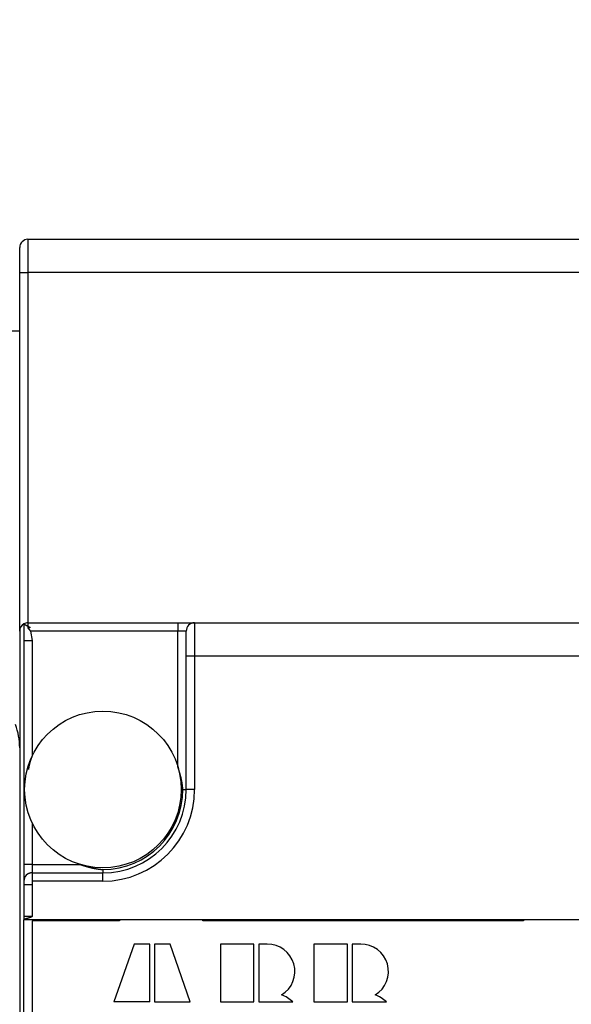
# Model space of a CAD drawing. Extents: x 168 to 1189, y 0 to 761.
# Drawn here: x 739 to 772, y 292 to 351 of the extents above; entities that cross this region are included whole.
import ezdxf

# ---------------------------------------------------------------- set-up
doc = ezdxf.new("R2010")
doc.units = 0
doc.layers.get('0').update_dxf_attribs({"linetype": 'CONTINUOUS'})
doc.layers.add('3', color=7, linetype='CONTINUOUS')
doc.layers.get('0').off()
doc.styles.get("Standard").update_dxf_attribs({"font": 'monotxt.shx'})
doc.dimstyles.new('DSTYLE1', dxfattribs={"dimtxt": 4, "dimasz": 3, "dimexe": 3, "dimexo": 0, "dimgap": 2, "dimtad": 1, "dimrnd": 0.1, "dimzin": 3, "dimcen": 0.09, "dimazin": 3, "dimtp": 1, "dimtm": 1, "dimtfac": 1, "dimtofl": 0, "dimtmove": 0, "dimatfit": 3})

# ---------------------------------------------------------------- blocks, each defined once
blk = doc.blocks.new('_AH1')
at = {"color": 0, "linetype": 'CONTINUOUS'}
for p, q in [((-1, 0.166667), (0, 0)), ((-1, 0.166667), (-1, -0.166667)), ((0, 0), (-1, -0.166667)), ((0, 0), (-1, 0))]:
    blk.add_line(p, q, dxfattribs=at)
blk = doc.blocks.new('*D23878')
at = {"layer": '3', "color": 1, "linetype": 'CONTINUOUS'}
for p, q in [((611.82998, 295.28521), (611.82998, 406.48113)), ((1097.8298, 330.28659), (1097.8298, 406.48113)), ((611.82998, 403.48113), (854.82988, 403.48113)), ((1097.8298, 403.48113), (854.82988, 403.48113))]:
    blk.add_line(p, q, dxfattribs=at)
at = {"layer": '3', "color": 1, "xscale": 3, "yscale": 3, "zscale": 3, "rotation": 180}
blk.add_blockref('_AH1', (611.82998, 403.48113), dxfattribs=at)
at = {"layer": '3', "color": 1, "xscale": 3, "yscale": 3, "zscale": 3}
blk.add_blockref('_AH1', (1097.8298, 403.48113), dxfattribs=at)
at = {"layer": '3', "color": 1, "linetype": 'CONTINUOUS'}
blk.add_text('486,0', height=4, dxfattribs=at).set_placement((844.82988, 405.48213))

msp = doc.modelspace()

# ---------------------------------------------------------------- linework, layer by layer
at = {"layer": '3', "color": 40, "linetype": 'CONTINUOUS'}
for p, q in [((739.82964, 338.28521), (803.82964, 338.28521)), ((739.32964, 336.28521), (739.32964, 337.78521)), ((739.32964, 314.78521), (739.32968, 336.28524)), ((739.32964, 332.78521), (737.32964, 332.78521)), ((739.32964, 314.78521), (739.32964, 307.78521)), ((739.57964, 315.21822), (739.57964, 314.21822)), ((739.57969, 315.2182), (739.95464, 315.00169)), ((739.82964, 315.28521), (748.82964, 315.28521)), ((748.82964, 315.28521), (749.82964, 315.28521)), ((749.32964, 313.28521), (749.32964, 314.78521)), ((749.82964, 315.28521), (793.82964, 315.28521)), ((739.57964, 314.21822), (739.57964, 300.78521)), ((749.32964, 305.28521), (749.32964, 313.28521)), ((739.32964, 307.78521), (739.32964, 162.78521)), ((739.57964, 300.78521), (739.57964, 299.78521)), ((740.07964, 300.28521), (744.32964, 300.28521)), ((739.57964, 299.78521), (739.57964, 299.59354)), ((739.57964, 299.59354), (739.57964, 297.67687)), ((739.57964, 297.67687), (739.57964, 297.48521)), ((739.57964, 285.29917), (739.57964, 297.47124)), ((739.57969, 297.48524), (803.57962, 297.48524)), ((740.07964, 297.39917), (740.07964, 287.39917)), ((745.32964, 297.39917), (740.07964, 297.39917)), ((744.82964, 297.47124), (744.82961, 297.39918)), ((744.82964, 297.48521), (744.82964, 297.47648)), ((745.32963, 297.48524), (745.32964, 297.39917)), ((750.32964, 297.47648), (750.32966, 297.48524)), ((750.32964, 297.39917), (750.32964, 297.47648)), ((769.57964, 297.39917), (750.32964, 297.39917)), ((769.07964, 297.47648), (769.07964, 297.48521)), ((769.07964, 297.47124), (769.07964, 297.39918)), ((769.57966, 297.48524), (769.57964, 297.39917)), ((746.19964, 295.99917), (744.99004, 292.54317)), ((747.13564, 295.99917), (746.19964, 295.99917)), ((747.13564, 292.54317), (747.13564, 295.99917)), ((747.42364, 295.99917), (747.42364, 292.54317)), ((748.35964, 295.99917), (747.42364, 295.99917)), ((749.56924, 292.54317), (748.35964, 295.99917)), ((751.38364, 295.99917), (751.38364, 292.54317)), ((753.39964, 295.99917), (751.38364, 295.99917)), ((753.39964, 292.54317), (753.39964, 295.99917)), ((754.18893, 295.99917), (753.68764, 295.99917)), ((753.68764, 295.99917), (753.68764, 292.54317)), ((756.99964, 295.99917), (756.99964, 292.54317)), ((759.01564, 295.99917), (756.99964, 295.99917)), ((759.01564, 292.54317), (759.01564, 295.99917)), ((759.80493, 295.99917), (759.30364, 295.99917)), ((759.30364, 295.99917), (759.30364, 292.54317)), ((747.13564, 292.54317), (744.99004, 292.54317)), ((747.42364, 292.54317), (749.56924, 292.54317)), ((751.38364, 292.54317), (753.39964, 292.54317)), ((753.68764, 292.54317), (755.73216, 292.54317)), ((756.99964, 292.54317), (759.01564, 292.54317)), ((759.30364, 292.54317), (761.34816, 292.54317))]:
    msp.add_line(p, q, dxfattribs=at)
at = {"layer": '3', "color": 3, "linetype": 'CONTINUOUS'}
for p, q in [((739.8297, 338.28518), (739.8297, 336.28524)), ((739.32968, 336.28524), (739.8297, 336.28524)), ((739.8297, 336.28524), (739.8297, 315.28519)), ((803.82963, 336.28524), (739.8297, 336.28524)), ((739.8297, 315.28519), (739.8297, 314.96464)), ((739.98924, 314.78518), (740.07959, 314.21817)), ((748.82962, 314.78518), (739.98924, 314.78518)), ((748.82962, 315.28519), (748.82962, 314.78518)), ((749.32963, 314.78518), (748.82962, 314.78518)), ((748.82962, 306.64164), (748.82962, 314.78518)), ((749.82965, 315.28519), (749.82965, 313.28525)), ((739.57969, 314.21817), (740.07959, 314.21817)), ((740.07959, 314.21817), (740.07959, 307.29203)), ((749.82965, 313.28525), (749.32963, 313.28525)), ((749.82965, 313.28525), (749.82965, 305.28524)), ((793.82968, 313.28525), (749.82965, 313.28525)), ((749.12962, 305.28524), (749.32963, 305.28524)), ((749.82965, 305.28524), (749.32963, 305.28524)), ((740.07959, 303.27834), (740.07959, 300.78523)), ((740.07959, 300.78523), (739.57969, 300.78523)), ((740.07959, 300.78523), (740.07959, 300.28521)), ((740.07959, 300.78523), (742.9732, 300.78523)), ((740.07959, 300.28521), (740.07959, 299.78519)), ((744.3296, 300.48522), (744.3296, 300.28521)), ((744.3296, 299.78519), (744.3296, 300.28521)), ((739.57969, 299.5935), (740.07959, 299.5935)), ((740.07959, 299.78519), (740.07959, 299.5935)), ((744.3296, 299.78519), (740.07959, 299.78519)), ((740.07959, 299.5935), (740.07959, 297.67682)), ((739.57969, 297.67682), (740.07959, 297.67682))]:
    msp.add_line(p, q, dxfattribs=at)
at = {"layer": '3', "color": 40, "linetype": 'CONTINUOUS'}
for points in [[(739.95464, 315.00169), (739.95259, 315.00032, -0.00490208), (739.95047, 314.99897, -0.00454673), (739.94828, 314.99762, -0.00448703), (739.94601, 314.99629, -0.0048008), (739.94369, 314.99498, -0.00501281), (739.94131, 314.99371, -0.00522315), (739.93887, 314.99247, -0.00543597), (739.93638, 314.99128, -0.00574931), (739.93385, 314.99014, -0.00603942), (739.93128, 314.98906, -0.00640773), (739.92868, 314.98804, -0.00676208), (739.92605, 314.98709, -0.00720741), (739.92339, 314.98623, -0.00763858), (739.92071, 314.98545, -0.00816461), (739.91801, 314.98477, -0.0086777), (739.9153, 314.98418, -0.00929148), (739.91258, 314.98371, -0.00988782), (739.90987, 314.98334, -0.01058466), (739.90715, 314.9831, -0.0112595), (739.90444, 314.98298, -0.01203623), (739.90174, 314.98301, -0.01274789), (739.89906, 314.98317, -0.01351878), (739.8964, 314.98348, -0.01427639), (739.89377, 314.98395, -0.01516925), (739.89116, 314.98458, -0.01562864), (739.88859, 314.98537, -0.01576892), (739.88606, 314.98634, -0.01436251), (739.88356, 314.98743, -0.01125275), (739.88109, 314.98864, -0.00870897), (739.87864, 314.98992, -0.00611453), (739.87622, 314.99126, -0.0038529), (739.87381, 314.99262, -0.00131037), (739.87143, 314.99397, 0.0009487), (739.86905, 314.99528, 0.00355972), (739.86668, 314.99654, 0.00601275), (739.86432, 314.9977, 0.00894585), (739.86196, 314.99874, 0.01182834), (739.8596, 314.99963, 0.01527365), (739.85723, 315.00034, 0.0185983), (739.85485, 315.00085, 0.02229532), (739.85246, 315.00112, 0.02566611), (739.85005, 315.00113, 0.02899731), (739.84763, 315.00084, 0.0305107), (739.84518, 315.00025, 0.03088212), (739.84272, 314.99932, 0.02843154), (739.84029, 314.99809, 0.02507911), (739.83792, 314.99658, 0.02328063), (739.83564, 314.99483, 0.02275321), (739.83351, 314.99286, 0.02178352), (739.83155, 314.9907, 0.02042037), (739.82979, 314.9884, 0.02386853), (739.82829, 314.98592, 0.032261), (739.82713, 314.98327, 0.02564654), (739.82619, 314.9807, 0.00501505), (739.82546, 314.97832, 0.04360327), (739.82552, 314.97527, 0.09520094), (739.82698, 314.97065, 0.04484613), (739.8297, 314.96464, 0.02108006)], [(739.8297, 314.96464), (739.83106, 314.96303, 0.00013115), (739.83242, 314.96141, 0.00013095), (739.83379, 314.9598, 0.00013039), (739.83515, 314.95818, 0.00012948), (739.83653, 314.95656, 0.00012872), (739.8379, 314.95494, 0.00012803), (739.83927, 314.95331, 0.00012737), (739.84065, 314.95169, 0.00012668), (739.84203, 314.95006, 0.00012605), (739.84342, 314.94844, 0.00012542), (739.8448, 314.94681, 0.00012483), (739.84619, 314.94518, 0.00012423), (739.84758, 314.94355, 0.00012368), (739.84897, 314.94192, 0.00012311), (739.85037, 314.94029, 0.0001226), (739.85176, 314.93866, 0.00012208), (739.85316, 314.93703, 0.0001216), (739.85456, 314.93539, 0.00012111), (739.85596, 314.93376, 0.00012069), (739.85736, 314.93213, 0.00012029), (739.85877, 314.93049, 0.00011993), (739.86017, 314.92886, 0.00011957), (739.86158, 314.92722, 0.00011924), (739.86299, 314.92559, 0.00011888), (739.8644, 314.92395, 0.00011855), (739.86582, 314.92232, 0.0001182), (739.86723, 314.92068, 0.00011787), (739.86865, 314.91905, 0.00011753), (739.87007, 314.91741, 0.00011721), (739.87148, 314.91577, 0.00011689), (739.87291, 314.91414, 0.00011657), (739.87433, 314.9125, 0.0001162), (739.87575, 314.91086, 0.0001161), (739.87718, 314.90922, 0.00011628), (739.8786, 314.90759, 0.00011646), (739.88003, 314.90595, 0.00011675), (739.88146, 314.90431, 0.00011697), (739.88289, 314.90267, 0.00011724), (739.88433, 314.90103, 0.00011746), (739.88576, 314.89939, 0.00011773), (739.8872, 314.89776, 0.00011796), (739.88864, 314.89612, 0.00011824), (739.89007, 314.89448, 0.00011848), (739.89151, 314.89284, 0.00011877), (739.89296, 314.8912, 0.000119), (739.8944, 314.88956, 0.00011927), (739.89584, 314.88792, 0.00011954), (739.89729, 314.88628, 0.00011989), (739.89874, 314.88464, 0.00012), (739.90019, 314.88301, 0.00011992), (739.90164, 314.88137, 0.00011971), (739.90309, 314.87973, 0.00011937), (739.90454, 314.87809, 0.00011908), (739.90599, 314.87645, 0.0001188), (739.90745, 314.87481, 0.00011853), (739.9089, 314.87318, 0.00011824), (739.91036, 314.87154, 0.00011798), (739.91182, 314.8699, 0.0001177), (739.91328, 314.86826, 0.00011744), (739.91474, 314.86662, 0.00011718), (739.91621, 314.86499, 0.00011692), (739.91767, 314.86335, 0.00011661), (739.91914, 314.86171, 0.00011642), (739.9206, 314.86008, 0.00011633), (739.92207, 314.85844, 0.00011651), (739.92354, 314.8568, 0.00011703), (739.92501, 314.85517, 0.00011745), (739.92648, 314.85353, 0.00011789), (739.92795, 314.85189, 0.00011829), (739.92942, 314.85026, 0.00011876), (739.9309, 314.84862, 0.00011917), (739.93237, 314.84699, 0.00011964), (739.93385, 314.84536, 0.00012004), (739.93533, 314.84372, 0.00012048), (739.93681, 314.84209, 0.00012094), (739.93829, 314.84045, 0.00012155), (739.93977, 314.83882, 0.0001214), (739.94125, 314.83719, 0.00012049), (739.94273, 314.83556, 0.0001195), (739.94422, 314.83393, 0.00011821), (739.9457, 314.83229, 0.0001171), (739.94719, 314.83066, 0.0001159), (739.94868, 314.82903, 0.00011484), (739.95017, 314.8274, 0.00011366), (739.95166, 314.82577, 0.00011255), (739.95315, 314.82414, 0.00011123), (739.95464, 314.82252, 0.00011033), (739.95613, 314.82089, 0.00010961), (739.95762, 314.81926, 0.00010994), (739.95912, 314.81763, 0.00011142), (739.96061, 314.81601, 0.00011255), (739.96211, 314.81438, 0.00011365), (739.9636, 314.81275, 0.00011488), (739.9651, 314.81113, 0.00011655), (739.9666, 314.8095, 0.00011713), (739.9681, 314.80788, 0.00011693), (739.9696, 314.80626, 0.00012044), (739.9711, 314.80463, 0.00012791), (739.97261, 314.80301, 0.00012818), (739.97411, 314.80139, 0.00012395), (739.9756, 314.79978, 0.00014546), (739.97712, 314.79815, 0.00018563), (739.97868, 314.79647, 0.00014107), (739.98014, 314.7949, 0.00003839), (739.98146, 314.79348, 0.00021812), (739.98316, 314.79166, 0.0004002), (739.98579, 314.78885, 0.00019677), (739.98924, 314.78518, 0.00010278)], [(740.07959, 307.29203), (740.07244, 307.27668, 0.00238376), (740.06544, 307.26127, 0.00241375), (740.0586, 307.2458, 0.00239116), (740.0519, 307.23028, 0.00230901), (740.04536, 307.2147, 0.00224855), (740.03895, 307.19908, 0.0021937), (740.03268, 307.1834, 0.0021418), (740.02655, 307.16768, 0.00207913), (740.02055, 307.15191, 0.00202426), (740.01468, 307.13609, 0.00196293), (740.00893, 307.12023, 0.00190824), (740.0033, 307.10433, 0.00184612), (739.99779, 307.08838, 0.00179101), (739.99239, 307.0724, 0.00172883), (739.9871, 307.05638, 0.00167361), (739.98191, 307.04033, 0.00161132), (739.97683, 307.02424, 0.00155604), (739.97184, 307.00812, 0.00149378), (739.96696, 306.99197, 0.00143854), (739.96216, 306.97579, 0.00137634), (739.95745, 306.95959, 0.00132121), (739.95282, 306.94335, 0.00125919), (739.94827, 306.9271, 0.00120414), (739.9438, 306.91082, 0.00114208), (739.9394, 306.89452, 0.00108744), (739.93507, 306.8782, 0.00102635), (739.93081, 306.86186, 0.00097085), (739.9266, 306.84551, 0.0009068), (739.92246, 306.82914, 0.00085554), (739.91837, 306.81276, 0.00080394), (739.91433, 306.79637, 0.00073676), (739.91034, 306.77996, 0.00063684), (739.90639, 306.76356, 0.00066328), (739.90249, 306.74714, 0.00082262), (739.89865, 306.73071, 0.00103874), (739.89489, 306.71426, 0.00136822), (739.89124, 306.69781, 0.00169056), (739.8877, 306.68131, 0.00207851), (739.88431, 306.66477, 0.00225111), (739.88108, 306.64826, 0.00229835), (739.87804, 306.63181, 0.00296493), (739.87519, 306.61505, 0.00415718), (739.87254, 306.59785, 0.00316917), (739.87018, 306.58168, 0.00058534), (739.86815, 306.56704, 0.00542945), (739.86622, 306.5481, 0.0105877), (739.86419, 306.51874, 0.0052191), (739.86208, 306.48018, 0.00268648)], [(749.12962, 305.28524), (749.12938, 305.30074, 0.00589324), (749.12877, 305.3162, 0.00625246), (749.12776, 305.33164, 0.00592154), (749.12642, 305.34705, 0.00481335), (749.12481, 305.36244, 0.0039897), (749.12298, 305.37781, 0.00324351), (749.12097, 305.39317, 0.00254963), (749.11883, 305.40851, 0.0017325), (749.11659, 305.42385, 0.00098666), (749.11433, 305.43918, 0.00012115), (749.11208, 305.45451, -0.00050867), (749.10988, 305.46984, -0.00106418), (749.10775, 305.48517, -0.00117495), (749.10569, 305.5005, -0.00086734), (749.10368, 305.51583, -0.00064644), (749.1017, 305.53117, -0.00045597), (749.09974, 305.5465, -0.00027288), (749.09779, 305.56183, -0.00005044), (749.09584, 305.57716, 0.00014053), (749.09388, 305.59249, 0.0003487), (749.09188, 305.60781, 0.00054602), (749.08985, 305.62313, 0.00078273), (749.08776, 305.63845, 0.00092617), (749.08561, 305.65376, 0.00101318), (749.0834, 305.66906, 0.00104265), (749.08113, 305.68436, 0.00102242), (749.07879, 305.69965, 0.00101466), (749.07639, 305.71494, 0.00101748), (749.07392, 305.73021, 0.00101744), (749.07139, 305.74548, 0.00101463), (749.0688, 305.76074, 0.00101283), (749.06615, 305.77599, 0.00101165), (749.06344, 305.79123, 0.0010105), (749.06066, 305.80646, 0.00100911), (749.05782, 305.82168, 0.001008), (749.05492, 305.83689, 0.00100687), (749.05196, 305.85208, 0.00100593), (749.04894, 305.86726, 0.00100492), (749.04586, 305.88243, 0.00100417), (749.04271, 305.89758, 0.00100344), (749.03951, 305.91272, 0.00100271), (749.03624, 305.92785, 0.0010017), (749.03292, 305.94296, 0.00100169), (749.02953, 305.95805, 0.00100257), (749.02609, 305.97312, 0.00100028), (749.02258, 305.98818, 0.00099405), (749.01901, 306.00323, 0.0009786), (749.01539, 306.01825, 0.00094971), (749.01171, 306.03326, 0.00092527), (749.00798, 306.04826, 0.000899), (749.00419, 306.06324, 0.0008752), (749.00035, 306.07821, 0.00084778), (748.99646, 306.09317, 0.00082377), (748.99253, 306.10811, 0.00079711), (748.98854, 306.12305, 0.00077199), (748.98451, 306.13798, 0.00074209), (748.98043, 306.1529, 0.00072356), (748.9763, 306.16781, 0.00071187), (748.97214, 306.18272, 0.00070608), (748.96793, 306.19761, 0.00070489), (748.96368, 306.2125, 0.00070284), (748.95938, 306.22738, 0.0006995), (748.95504, 306.24225, 0.00069671), (748.95067, 306.25711, 0.00069383), (748.94624, 306.27196, 0.00069166), (748.94178, 306.2868, 0.00068968), (748.93727, 306.30162, 0.00068633), (748.93273, 306.31644, 0.00068079), (748.92814, 306.33124, 0.00064601), (748.92352, 306.34603, 0.00057306), (748.91887, 306.36082, 0.000509), (748.91418, 306.37559, 0.00043754), (748.90948, 306.39036, 0.00037382), (748.90475, 306.40513, 0.0003015), (748.9, 306.41989, 0.00023833), (748.89525, 306.43464, 0.00016849), (748.89049, 306.44939, 0.00010241), (748.88571, 306.46415, 0.00002282), (748.88094, 306.47894, -0.0000306), (748.87618, 306.49366, -0.0000724), (748.87146, 306.50831, -0.00017647), (748.86668, 306.52319, -0.00035161), (748.8618, 306.53843, -0.00027072), (748.85724, 306.55274, 0.00002071), (748.85311, 306.56568, -0.00060047), (748.84789, 306.58233, -0.00132789), (748.83995, 306.608, -0.00066734), (748.82962, 306.64164, -0.00033788)], [(742.9732, 300.78523), (742.98534, 300.78151, -0.00124857), (742.99746, 300.77774, -0.00133247), (743.00956, 300.7739, -0.00125073), (743.02164, 300.77001, -0.0009825), (743.03371, 300.76608, -0.0007842), (743.04577, 300.76211, -0.00060525), (743.05782, 300.75811, -0.00043645), (743.06986, 300.7541, -0.00023473), (743.0819, 300.75008, -0.00005878), (743.09395, 300.74607, 0.00013635), (743.10599, 300.74206, 0.00031154), (743.11805, 300.73808, 0.00051153), (743.13011, 300.73412, 0.00068284), (743.14218, 300.7302, 0.00086918), (743.15427, 300.72633, 0.00091768), (743.16637, 300.7225, 0.00084065), (743.17848, 300.71871, 0.00077432), (743.19061, 300.71496, 0.00070173), (743.20274, 300.71123, 0.0006369), (743.21488, 300.70754, 0.00056324), (743.22703, 300.70387, 0.00049798), (743.23919, 300.70023, 0.00042443), (743.25134, 300.69661, 0.00035953), (743.26351, 300.693, 0.00028669), (743.27567, 300.6894, 0.00022073), (743.28784, 300.68582, 0.00014481), (743.30001, 300.68224, 0.00008291), (743.31217, 300.67866, 0.00001923), (743.32434, 300.67508, 0.00001004), (743.3365, 300.67151, 0.00005302), (743.34866, 300.66794, 0.00008846), (743.36082, 300.66437, 0.00012539), (743.37299, 300.66082, 0.00015884), (743.38515, 300.65727, 0.00019734), (743.39731, 300.65373, 0.00023133), (743.40948, 300.65021, 0.00026947), (743.42165, 300.6467, 0.00030335), (743.43382, 300.64321, 0.00034161), (743.44599, 300.63973, 0.00037556), (743.45817, 300.63628, 0.00041381), (743.47035, 300.63284, 0.00044776), (743.48254, 300.62943, 0.00048603), (743.49473, 300.62605, 0.00051999), (743.50693, 300.62269, 0.00055826), (743.51914, 300.61936, 0.00059222), (743.53135, 300.61606, 0.0006305), (743.54358, 300.61279, 0.00066442), (743.55581, 300.60955, 0.00070263), (743.56804, 300.60636, 0.00073658), (743.58029, 300.60319, 0.00077495), (743.59255, 300.60007, 0.00080859), (743.60482, 300.59699, 0.0008461), (743.6171, 300.59395, 0.0008807), (743.62939, 300.59096, 0.00092124), (743.64169, 300.58801, 0.00095125), (743.65401, 300.58511, 0.00097846), (743.66633, 300.58225, 0.00098658), (743.67867, 300.57945, 0.00097782), (743.69103, 300.57669, 0.00097235), (743.70339, 300.57399, 0.0009688), (743.71576, 300.57133, 0.00096494), (743.72814, 300.56871, 0.00095978), (743.74053, 300.56615, 0.00095643), (743.75293, 300.56363, 0.00095401), (743.76534, 300.56117, 0.00094796), (743.77776, 300.55875, 0.00093661), (743.79018, 300.55637, 0.00089562), (743.80261, 300.55404, 0.00081427), (743.81504, 300.55175, 0.000744), (743.82749, 300.54949, 0.00066688), (743.83994, 300.54727, 0.00059788), (743.85239, 300.54507, 0.00051943), (743.86485, 300.54289, 0.00045002), (743.87732, 300.54074, 0.00037201), (743.88979, 300.5386, 0.0003024), (743.90227, 300.53648, 0.00022351), (743.91476, 300.53436, 0.0002655), (743.92725, 300.53227, 0.00043909), (743.93974, 300.5302, 0.00059636), (743.95224, 300.52816, 0.00077757), (743.96475, 300.52617, 0.00093911), (743.97727, 300.52422, 0.00112224), (743.98979, 300.52234, 0.00127886), (744.00232, 300.52053, 0.00144884), (744.01486, 300.5188, 0.001625), (744.02741, 300.51715, 0.00185215), (744.03997, 300.5156, 0.00173695), (744.05253, 300.51412, 0.00124865), (744.0651, 300.5127, 0.00077793), (744.07767, 300.5113, 0.00020493), (744.09024, 300.5099, -0.00034142), (744.10282, 300.50846, -0.00100022), (744.11539, 300.50696, -0.00134209), (744.12796, 300.50539, -0.00145466), (744.14053, 300.50374, -0.00126862), (744.15309, 300.50205, -0.00073955), (744.16565, 300.50033, -0.00029623), (744.17822, 300.4986, 0.00017567), (744.19082, 300.49689, 0.00048792), (744.20336, 300.49522, 0.00073191), (744.21584, 300.49361, 0.00140632), (744.22853, 300.49207, 0.00254836), (744.24152, 300.49063, 0.00195936), (744.25372, 300.48933, -0.0000301), (744.26475, 300.48819, 0.00411873), (744.27896, 300.48715, 0.00892191), (744.30087, 300.48616, 0.00447308), (744.3296, 300.48522, 0.00227128)], [(739.73031, 300.14279), (739.72876, 300.14129, 0.00117059), (739.72723, 300.13978, 0.00116802), (739.72569, 300.13826, 0.00116433), (739.72416, 300.13673, 0.00115975), (739.72264, 300.1352, 0.00115838), (739.72112, 300.13365, 0.00116054), (739.71961, 300.1321, 0.00113467), (739.7181, 300.13053, 0.00107883), (739.7166, 300.12897, 0.00105804), (739.71511, 300.12739, 0.00106328), (739.71362, 300.12582, 0.0010659), (739.71215, 300.12423, 0.00106636), (739.71068, 300.12264, 0.00106747), (739.70922, 300.12105, 0.00106899), (739.70776, 300.11945, 0.00107038), (739.70632, 300.11785, 0.00107156), (739.70488, 300.11624, 0.00107277), (739.70345, 300.11462, 0.00107389), (739.70203, 300.113, 0.00107512), (739.70061, 300.11138, 0.00107635), (739.69921, 300.10974, 0.00107722), (739.69781, 300.10811, 0.00107766), (739.69642, 300.10647, 0.00107943), (739.69503, 300.10482, 0.00108229), (739.69366, 300.10317, 0.00108052), (739.69229, 300.10151, 0.00107477), (739.69093, 300.09985, 0.00108492), (739.68958, 300.09818, 0.00110769), (739.68823, 300.0965, 0.00107699), (739.68689, 300.09483, 0.00100626), (739.68557, 300.09316, 0.00111124), (739.68424, 300.09145, 0.0013254), (739.68289, 300.0897, 0.00100674), (739.68162, 300.08806, 0.00034584), (739.68048, 300.08657, 0.00142069), (739.67903, 300.08464, 0.00244659), (739.67683, 300.08166, 0.00119703), (739.67395, 300.07775, 0.00063452)], [(739.83557, 300.2176), (739.83495, 300.21746, 0.00141325), (739.83434, 300.21732, 0.00139041), (739.83374, 300.21717, 0.00146), (739.83314, 300.21702, 0.00162747), (739.83255, 300.21687, 0.00175349), (739.83196, 300.21671, 0.00186369), (739.83137, 300.21655, 0.00196372), (739.83079, 300.21638, 0.00207324), (739.83021, 300.21621, 0.00216259), (739.82963, 300.21604, 0.00225286), (739.82905, 300.21586, 0.00232367), (739.82847, 300.21567, 0.00239551), (739.82789, 300.21548, 0.00244657), (739.8273, 300.21528, 0.00249727), (739.82672, 300.21507, 0.00252715), (739.82613, 300.21486, 0.00255634), (739.82554, 300.21463, 0.00256501), (739.82494, 300.2144, 0.00257292), (739.82434, 300.21416, 0.00256178), (739.82374, 300.21391, 0.00255069), (739.82312, 300.21365, 0.00252075), (739.82251, 300.21337, 0.00249055), (739.82188, 300.21309, 0.00244797), (739.82124, 300.2128, 0.00240952), (739.8206, 300.21249, 0.00234585), (739.81995, 300.21218, 0.00227662), (739.81928, 300.21185, 0.00223238), (739.81861, 300.2115, 0.00221515), (739.81792, 300.21115, 0.00207541), (739.81722, 300.21078, 0.00187248), (739.81652, 300.2104, 0.002003), (739.81578, 300.21, 0.00229706), (739.81502, 300.20957, 0.00164984), (739.81429, 300.20916, 0.00053343), (739.81362, 300.20878, 0.00223844), (739.81273, 300.20825, 0.00351697), (739.8113, 300.20739, 0.00157678), (739.80941, 300.20623, 0.000803)], [(740.07959, 300.28521), (740.07453, 300.28518, 0.00260567), (740.06948, 300.2851, 0.00261619), (740.06445, 300.28496, 0.00262663), (740.05942, 300.28477, 0.00263613), (740.05441, 300.28453, 0.00264547), (740.04941, 300.28423, 0.00265389), (740.04442, 300.28388, 0.00266209), (740.03944, 300.28348, 0.0026694), (740.03447, 300.28303, 0.00267642), (740.02951, 300.28252, 0.00268257), (740.02456, 300.28196, 0.00268836), (740.01963, 300.28135, 0.00269332), (740.0147, 300.28068, 0.00269785), (740.00979, 300.27997, 0.00270159), (740.00488, 300.27919, 0.00270484), (739.99999, 300.27837, 0.00270734), (739.99511, 300.27749, 0.00270929), (739.99024, 300.27656, 0.00271052), (739.98538, 300.27558, 0.00271118), (739.98053, 300.27454, 0.00271124), (739.9757, 300.27345, 0.00271048), (739.97087, 300.27231, 0.00270888), (739.96606, 300.27112, 0.00270729), (739.96125, 300.26987, 0.00270618), (739.95646, 300.26857, 0.00270114), (739.95168, 300.26721, 0.00269114), (739.9469, 300.26581, 0.0026943), (739.94214, 300.26435, 0.00271631), (739.9374, 300.26284, 0.00262538), (739.93264, 300.26127, 0.0023792), (739.92788, 300.25965, 0.00224758), (739.92309, 300.25797, 0.00222476), (739.91828, 300.25624, 0.0021939), (739.91345, 300.25446, 0.00215653), (739.9086, 300.25261, 0.00212871), (739.90373, 300.25072, 0.00211775), (739.89885, 300.24877, 0.0020638), (739.89394, 300.24676, 0.00195059), (739.889, 300.2447, 0.00206807), (739.88407, 300.24259, 0.00251002), (739.87917, 300.24042, 0.00318078), (739.87422, 300.23815, 0.00396907), (739.86918, 300.23573, 0.00304616), (739.86445, 300.23343, 0.00103229), (739.86019, 300.23131, 0.00419654), (739.85475, 300.22843, 0.00716359), (739.84643, 300.2238, 0.00346649), (739.83557, 300.2176, 0.00182613)], [(739.61184, 299.96099), (739.61022, 299.95661, 0.00209989), (739.60864, 299.95222, 0.00211218), (739.6071, 299.94784, 0.00212477), (739.6056, 299.94345, 0.00213667), (739.60415, 299.93907, 0.00214884), (739.60273, 299.93468, 0.00216031), (739.60136, 299.93029, 0.00217201), (739.60003, 299.9259, 0.00218302), (739.59874, 299.92151, 0.00219422), (739.59749, 299.91713, 0.00220472), (739.59629, 299.91274, 0.00221538), (739.59512, 299.90835, 0.00222534), (739.594, 299.90395, 0.00223542), (739.59292, 299.89956, 0.00224479), (739.59189, 299.89517, 0.00225427), (739.59089, 299.89078, 0.00226307), (739.58994, 299.88639, 0.00227185), (739.58903, 299.88199, 0.00227989), (739.58816, 299.8776, 0.00228815), (739.58733, 299.8732, 0.00229594), (739.58655, 299.86881, 0.00230289), (739.5858, 299.86441, 0.00230847), (739.5851, 299.86002, 0.00231677), (739.58444, 299.85562, 0.00232693), (739.58382, 299.85122, 0.00232706), (739.58324, 299.84683, 0.00231817), (739.58271, 299.84243, 0.00234323), (739.58222, 299.83803, 0.00239503), (739.58177, 299.83362, 0.00233172), (739.58136, 299.82923, 0.00218191), (739.58099, 299.82487, 0.00240959), (739.58067, 299.82043, 0.00287068), (739.58038, 299.81589, 0.00218742), (739.58014, 299.81163, 0.00077671), (739.57995, 299.80777, 0.00307985), (739.57979, 299.80282, 0.00523722), (739.57966, 299.79519, 0.00255547), (739.57957, 299.78519, 0.00135738)]]:
    msp.add_lwpolyline(points, format="xyb", dxfattribs=at)
at = {"layer": '3', "color": 3, "linetype": 'CONTINUOUS'}
msp.add_lwpolyline([(740.07959, 297.67682), (740.07894, 297.67203, -0.05883039), (740.07716, 297.66724, -0.0535674), (740.07418, 297.66245, -0.04321942), (740.0701, 297.65766, -0.0327215), (740.06494, 297.65288, -0.02492282), (740.05879, 297.64809, -0.01942998), (740.05166, 297.6433, -0.01528422), (740.04361, 297.63851, -0.01219758), (740.03468, 297.63372, -0.00988268), (740.02493, 297.62893, -0.00811303), (740.01439, 297.62414, -0.00674343), (740.00312, 297.61935, -0.0056411), (739.99116, 297.61457, -0.00477133), (739.97857, 297.60978, -0.00404012), (739.96537, 297.60499, -0.00345364), (739.95163, 297.6002, -0.0029383), (739.93739, 297.59541, -0.00252019), (739.9227, 297.59062, -0.00213668), (739.9076, 297.58583, -0.00182252), (739.89214, 297.58104, -0.00152151), (739.87637, 297.57625, -0.00127278), (739.86033, 297.57146, -0.00102428), (739.84407, 297.56667, -0.00081543), (739.82765, 297.56188, -0.00059632), (739.81109, 297.55709, -0.0004133), (739.79446, 297.5523, -0.00021903), (739.77781, 297.54751, -0.00003492), (739.76116, 297.54272, 0.00018874), (739.74455, 297.53792, 0.000331), (739.7281, 297.53314, 0.00043499), (739.71189, 297.52839, 0.00076236), (739.69567, 297.52356, 0.00134814), (739.67939, 297.51862, 0.00107317), (739.66423, 297.51398, 0.00002391), (739.65064, 297.50979, 0.00224102), (739.63418, 297.5044, 0.00530108), (739.61023, 297.49611, 0.00294613), (739.57969, 297.48524, 0.00157596)], format="xyb", dxfattribs=at)
at = {"layer": '3', "color": 40, "linetype": 'CONTINUOUS'}
msp.add_circle((744.32964, 305.28521), 4.70062, dxfattribs=at)
for centre, radius, start, end in [((739.82964, 337.78521), 0.5, 90, 180), ((739.82964, 314.78521), 0.5, 120, 180), ((739.82964, 314.78521), 0.5, 90, 120.00001), ((749.82964, 314.78521), 0.5, 90, 180), ((735.32964, 307.78521), 4, 0, 20.364135), ((744.32964, 305.28521), 5, 270, 360), ((744.32964, 305.28521), 4.8, 270, 360), ((740.07964, 299.78521), 0.5, 90, 180), ((769.07964, 297.53073), 0.5, 344.74444, 354.77581), ((754.22628, 294.36938), 1.63022, 300.69772, 451.31304), ((759.84228, 294.36938), 1.63022, 300.69772, 451.31304), ((754.26364, 290.95917), 2.16, 47.166572, 68.407484), ((759.87964, 290.95917), 2.16, 47.166572, 68.407484)]:
    msp.add_arc(centre, radius, start, end, dxfattribs=at)
at = {"layer": '3', "color": 3, "linetype": 'CONTINUOUS'}
msp.add_arc((744.32964, 305.28521), 5.5, 270, 360, dxfattribs=at)

# ---------------------------------------------------------------- dimensions: what is measured, and where the dimension line sits
at = {"layer": '3', "color": 1, "linetype": 'CONTINUOUS'}
dim = msp.add_linear_dim(base=(1097.8298, 403.48113), p1=(611.82998, 295.28521), p2=(1097.8298, 330.28659), dimstyle='DSTYLE1', override={"dimblk": '_AH1', "dimsah": 0}, dxfattribs=at)
dim.commit()
dim.dimension.update_dxf_attribs({"geometry": '*D23878', "text_midpoint": (854.82988, 407.48213), "dimtype": 128})

doc.saveas('drawing.dxf')
